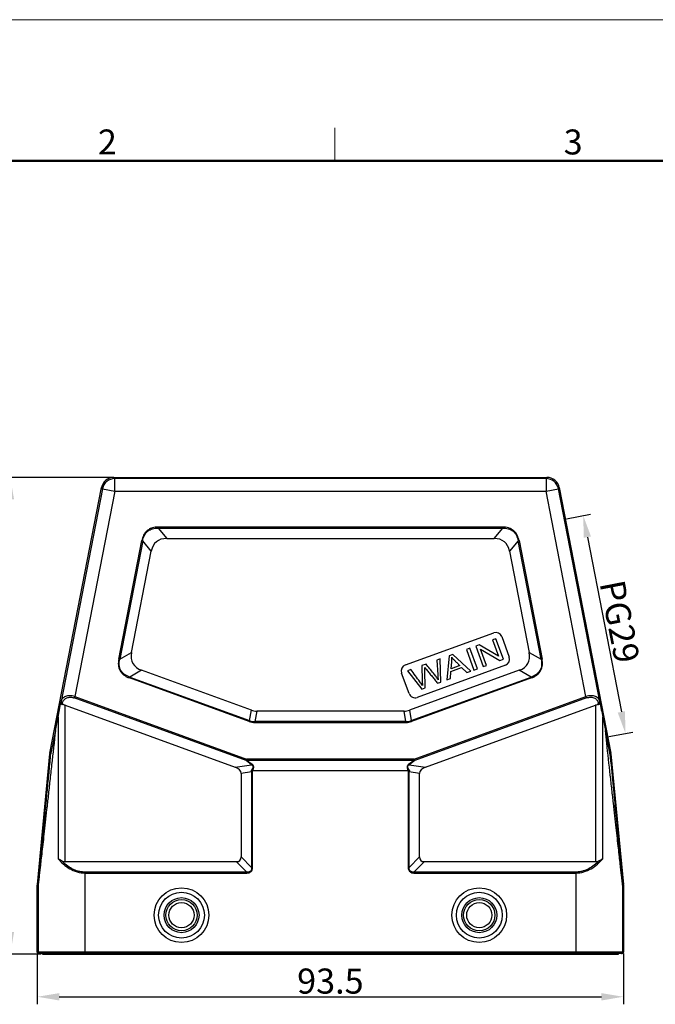
# Model space of a CAD drawing. Units: millimetres. Extents: x 3033 to 3478, y -297 to 18.
# Drawn here: x 3131 to 3233, y -139 to 18 of the extents above; entities that cross this region are included whole.
import ezdxf

# ---------------------------------------------------------------- set-up
doc = ezdxf.new("R2010")
doc.units = ezdxf.units.MM
doc.header["$LTSCALE"] = 65.395
doc.header["$PDMODE"] = 3
doc.header["$PDSIZE"] = 8
doc.layers.get('0').update_dxf_attribs({"linetype": 'CONTINUOUS', "lineweight": 30})
doc.layers.get('Defpoints').update_dxf_attribs({"linetype": 'CONTINUOUS'})
doc.layers.add('Dim', color=3, linetype='CONTINUOUS', lineweight=15)
doc.layers.add('图框', color=7, linetype='CONTINUOUS', lineweight=20)
doc.styles.add('Romans字体', font='romans.shx', dxfattribs={"width": 0.75})
doc.dimstyles.new('01', dxfattribs={"dimtxt": 4, "dimasz": 3.5, "dimexe": 1.2, "dimexo": 0.2, "dimgap": 0.5, "dimtad": 1, "dimdsep": 46, "dimtxsty": 'Romans字体', "dimcen": 0, "dimclrd": 1, "dimclre": 6, "dimclrt": 4, "dimazin": 2, "dimtfac": 1, "dimtofl": 0, "dimtmove": 0, "dimatfit": 3, "dimfxl": 1, "dimtolj": 1, "dimtzin": 0, "dimarcsym": 0})

# ---------------------------------------------------------------- blocks, each defined once
blk = doc.blocks.new('A4图框-NEW')
at = {"layer": '图框', "color": 1, "lineweight": 18}
blk.add_line((833.41, 690.53), (1130.41, 690.53), dxfattribs=at)
at = {"layer": '图框', "color": 6}
blk.add_line((932.48, 679.03), (932.48, 675.53), dxfattribs=at)
at = {"layer": '图框', "lineweight": 50}
blk.add_line((836.91, 675.53), (1126.93, 675.53), dxfattribs=at)
at = {"layer": '图框', "color": 6, "char_height": 2.65, "width": 2.5579, "attachment_point": 1, "style": 'Romans字体'}
for s, insert in [('2', (907.3, 678.86)), ('3', (956.83, 678.86))]:
    blk.add_mtext(s, dxfattribs=dict(at, insert=insert))
blk = doc.blocks.new('*D2')
at = {"layer": 'Defpoints', "color": 0, "transparency": 16777216}
for p in [(3146.35, -55.12), (3129.85, -131.12), (3134.95, -131.12)]:
    blk.add_point(p, dxfattribs=at)
at = {"layer": 'Dim', "color": 6, "lineweight": -2, "transparency": 16777216}
for p, q in [((3146.15, -55.12), (3128.65, -55.12)), ((3134.75, -131.12), (3128.65, -131.12))]:
    blk.add_line(p, q, dxfattribs=at)
at = {"layer": 'Dim', "color": 1, "lineweight": -2, "transparency": 16777216}
blk.add_line((3129.85, -58.62), (3129.85, -127.62), dxfattribs=at)
at = {"layer": 'Dim', "color": 1, "transparency": 16777216}
for points in [[(3129.27, -58.62), (3130.44, -58.62), (3129.85, -55.12)], [(3129.27, -127.62), (3130.44, -127.62), (3129.85, -131.12)]]:
    blk.add_solid(points, dxfattribs=at)
at = {"layer": 'Dim', "color": 4, "transparency": 16777216, "insert": (3127.35, -93.12), "char_height": 4, "attachment_point": 5, "rotation": 90, "style": 'Romans字体'}
blk.add_mtext('\\A1;76', dxfattribs=at)
blk = doc.blocks.new('*D3')
at = {"layer": 'Defpoints', "color": 0, "transparency": 16777216}
for p in [(3134.15, -130.82), (3227.65, -130.82), (3227.65, -137.93)]:
    blk.add_point(p, dxfattribs=at)
at = {"layer": 'Dim', "color": 6, "lineweight": -2, "transparency": 16777216}
for p, q in [((3134.15, -131.02), (3134.15, -139.13)), ((3227.65, -131.02), (3227.65, -139.13))]:
    blk.add_line(p, q, dxfattribs=at)
at = {"layer": 'Dim', "color": 1, "lineweight": -2, "transparency": 16777216}
blk.add_line((3137.65, -137.93), (3224.15, -137.93), dxfattribs=at)
at = {"layer": 'Dim', "color": 1, "transparency": 16777216}
for points in [[(3137.65, -137.35), (3137.65, -138.52), (3134.15, -137.93)], [(3224.15, -137.35), (3224.15, -138.52), (3227.65, -137.93)]]:
    blk.add_solid(points, dxfattribs=at)
at = {"layer": 'Dim', "color": 4, "transparency": 16777216, "insert": (3180.9, -135.43), "char_height": 4, "attachment_point": 5, "style": 'Romans字体'}
blk.add_mtext('\\A1;93.5', dxfattribs=at)
blk = doc.blocks.new('*D1')
at = {"layer": 'Defpoints', "color": 0, "transparency": 16777216}
for p in [(3218.39, -61.74), (3225.14, -96.49), (3227.98, -95.94)]:
    blk.add_point(p, dxfattribs=at)
at = {"layer": 'Dim', "color": 6, "lineweight": -2, "transparency": 16777216}
for p, q in [((3218.59, -61.71), (3222.41, -60.96)), ((3225.34, -96.45), (3229.16, -95.71))]:
    blk.add_line(p, q, dxfattribs=at)
at = {"layer": 'Dim', "color": 1, "lineweight": -2, "transparency": 16777216}
blk.add_line((3221.9, -64.63), (3227.32, -92.51), dxfattribs=at)
at = {"layer": 'Dim', "color": 1, "transparency": 16777216}
for points in [[(3222.47, -64.52), (3221.33, -64.74), (3221.23, -61.19)], [(3227.89, -92.39), (3226.74, -92.62), (3227.98, -95.94)]]:
    blk.add_solid(points, dxfattribs=at)
at = {"layer": 'Dim', "color": 4, "transparency": 16777216, "insert": (3227.06, -78.09), "char_height": 4, "attachment_point": 5, "rotation": 281, "style": 'Romans字体'}
blk.add_mtext('\\A1;PG29', dxfattribs=at)

msp = doc.modelspace()

# ---------------------------------------------------------------- linework, layer by layer
at = {"color": 7, "linetype": 'Continuous'}
for p, q in [((3146.352, -55.118), (3146.5, -55.297)), ((3146.352, -55.118), (3215.453, -55.118)), ((3215.306, -55.297), (3146.491, -55.297)), ((3146.5, -57.297), (3146.5, -55.297)), ((3215.306, -55.297), (3215.453, -55.118)), ((3215.306, -55.297), (3215.306, -57.297)), ((3136.161, -99.067), (3144.389, -56.737)), ((3144.537, -56.916), (3137.946, -90.824)), ((3146.5, -57.297), (3140.131, -90.064)), ((3144.537, -56.916), (3144.389, -56.737)), ((3144.537, -56.916), (3146.5, -57.297)), ((3146.5, -57.297), (3215.306, -57.297)), ((3215.306, -57.297), (3217.269, -56.916)), ((3221.675, -90.064), (3215.306, -57.297)), ((3217.417, -56.737), (3217.269, -56.916)), ((3223.86, -90.824), (3217.269, -56.916)), ((3217.417, -56.737), (3225.645, -99.067)), ((3218.197, -60.763), (3218.199, -60.762)), ((3153.417, -63.188), (3153.417, -63.038)), ((3208.389, -63.038), (3153.417, -63.038)), ((3153.417, -63.188), (3154.787, -64.85)), ((3153.417, -63.188), (3208.389, -63.188)), ((3207.019, -64.85), (3208.389, -63.188)), ((3208.389, -63.038), (3208.389, -63.188)), ((3147.141, -84.086), (3150.815, -65.182)), ((3150.963, -65.211), (3147.288, -84.115)), ((3150.815, -65.182), (3150.963, -65.211)), ((3152.333, -66.873), (3150.963, -65.211)), ((3154.787, -64.85), (3207.019, -64.85)), ((3210.843, -65.211), (3209.473, -66.873)), ((3210.843, -65.211), (3210.99, -65.182)), ((3214.518, -84.115), (3210.843, -65.211)), ((3210.99, -65.182), (3214.665, -84.086)), ((3149.191, -83.038), (3152.333, -66.873)), ((3209.473, -66.873), (3212.615, -83.038)), ((3192.865, -85.022), (3206.96, -79.891)), ((3207.302, -80.831), (3206.786, -81.019)), ((3206.786, -81.019), (3207.726, -83.601)), ((3208.499, -84.12), (3207.302, -80.831)), ((3208.242, -80.489), (3209.439, -83.778)), ((3147.288, -84.115), (3149.191, -83.038)), ((3203.153, -82.341), (3202.613, -82.538)), ((3202.613, -82.538), (3203.81, -85.827)), ((3204.35, -85.63), (3203.153, -82.341)), ((3204.649, -81.797), (3204.096, -81.998)), ((3204.096, -81.998), (3205.293, -85.287)), ((3207.726, -83.601), (3204.649, -81.797)), ((3204.868, -82.514), (3207.947, -84.321)), ((3205.809, -85.099), (3204.868, -82.514)), ((3212.615, -83.038), (3214.518, -84.115)), ((3147.288, -84.115), (3147.141, -84.086)), ((3198.44, -84.057), (3197.898, -84.254)), ((3197.898, -84.254), (3198.029, -86.6)), ((3198.521, -87.752), (3198.44, -84.057)), ((3199.846, -83.545), (3199.48, -87.403)), ((3200.427, -83.333), (3199.846, -83.545)), ((3200.163, -85.625), (3200.259, -84.497)), ((3203.289, -86.016), (3200.427, -83.333)), ((3207.947, -84.321), (3208.499, -84.12)), ((3214.665, -84.086), (3214.518, -84.115)), ((3150.79, -85.864), (3148.887, -86.941)), ((3168.294, -92.236), (3150.79, -85.864)), ((3193.464, -89.592), (3192.267, -86.303)), ((3193.759, -85.761), (3193.207, -85.961)), ((3193.207, -85.961), (3195.484, -88.857)), ((3211.016, -85.864), (3193.512, -92.236)), ((3208.841, -85.06), (3194.746, -90.19)), ((3196.157, -84.887), (3195.508, -85.124)), ((3195.508, -85.124), (3195.542, -87.627)), ((3196.033, -88.657), (3195.984, -85.838)), ((3200.052, -87.195), (3200.137, -86.035)), ((3200.137, -86.035), (3201.838, -85.416)), ((3201.543, -85.123), (3200.163, -85.625)), ((3201.838, -85.416), (3202.676, -86.24)), ((3202.676, -86.24), (3203.289, -86.016)), ((3203.81, -85.827), (3204.35, -85.63)), ((3205.293, -85.287), (3205.809, -85.099)), ((3212.919, -86.941), (3211.016, -85.864)), ((3148.836, -87.082), (3148.887, -86.941)), ((3167.95, -94.039), (3148.836, -87.082)), ((3148.887, -86.941), (3168.001, -93.898)), ((3193.805, -93.898), (3212.919, -86.941)), ((3212.97, -87.082), (3193.856, -94.039)), ((3195.542, -87.627), (3195.58, -88.301)), ((3198.001, -87.941), (3198.521, -87.752)), ((3199.48, -87.403), (3200.052, -87.195)), ((3212.919, -86.941), (3212.97, -87.082)), ((3195.484, -88.857), (3196.033, -88.657)), ((3137.922, -90.941), (3137.946, -90.824)), ((3140.052, -90.28), (3140.131, -90.064)), ((3167.454, -100.254), (3140.052, -90.28)), ((3140.131, -90.064), (3167.533, -100.038)), ((3194.273, -100.038), (3221.675, -90.064)), ((3221.754, -90.28), (3194.351, -100.254)), ((3221.675, -90.064), (3221.754, -90.28)), ((3223.86, -90.824), (3223.884, -90.941)), ((3138.162, -91.097), (3138.115, -91.322)), ((3138.613, -116.386), (3138.613, -91.447)), ((3138.613, -91.447), (3165.734, -101.318)), ((3168.001, -93.898), (3168.294, -92.236)), ((3169.149, -92.386), (3168.856, -94.049)), ((3192.657, -92.386), (3169.149, -92.386)), ((3192.95, -94.049), (3192.657, -92.386)), ((3193.512, -92.236), (3193.805, -93.898)), ((3196.072, -101.318), (3223.193, -91.447)), ((3223.193, -91.447), (3223.193, -116.386)), ((3223.69, -91.322), (3223.644, -91.097)), ((3137.463, -93.289), (3137.463, -115.931)), ((3168.001, -93.898), (3167.95, -94.039)), ((3168.856, -94.199), (3168.856, -94.049)), ((3192.95, -94.049), (3168.856, -94.049)), ((3168.856, -94.199), (3192.95, -94.199)), ((3192.95, -94.049), (3192.95, -94.199)), ((3193.856, -94.039), (3193.805, -93.898)), ((3224.343, -115.931), (3224.343, -93.289)), ((3137.041, -95.446), (3136.322, -99.098)), ((3224.991, -97.513), (3224.762, -95.447)), ((3225.483, -99.098), (3224.765, -95.446)), ((3225.335, -97.475), (3225.334, -97.475)), ((3134.157, -120.051), (3136.146, -99.167)), ((3136.146, -99.167), (3136.308, -99.19)), ((3136.322, -99.098), (3136.161, -99.067)), ((3167.533, -100.038), (3167.454, -100.254)), ((3167.454, -100.254), (3167.533, -100.188)), ((3168.344, -100.922), (3167.454, -100.254)), ((3167.533, -100.188), (3167.533, -100.038)), ((3194.273, -100.038), (3167.533, -100.038)), ((3167.533, -100.188), (3168.423, -100.856)), ((3167.533, -100.188), (3194.273, -100.188)), ((3193.383, -100.856), (3194.273, -100.188)), ((3194.351, -100.254), (3193.462, -100.922)), ((3194.351, -100.254), (3194.273, -100.038)), ((3194.273, -100.038), (3194.273, -100.188)), ((3194.273, -100.188), (3194.351, -100.254)), ((3225.645, -99.067), (3225.483, -99.098)), ((3225.497, -99.19), (3225.659, -99.167)), ((3225.659, -99.167), (3227.648, -120.051)), ((3165.734, -101.318), (3168.344, -100.922)), ((3168.333, -102.058), (3166.671, -102.31)), ((3168.333, -102.058), (3168.333, -117.299)), ((3168.333, -102.058), (3168.483, -102.058)), ((3168.423, -100.856), (3168.344, -100.922)), ((3168.459, -101.849), (3168.483, -101.85)), ((3168.483, -101.85), (3193.322, -101.85)), ((3168.483, -117.299), (3168.483, -102.058)), ((3193.322, -101.85), (3193.347, -101.849)), ((3193.322, -102.058), (3193.472, -102.058)), ((3193.322, -102.058), (3193.322, -117.299)), ((3193.462, -100.922), (3193.383, -100.856)), ((3193.462, -100.922), (3196.072, -101.318)), ((3195.135, -102.31), (3193.472, -102.058)), ((3193.472, -117.299), (3193.472, -102.058)), ((3166.671, -102.31), (3166.671, -115.636)), ((3195.135, -115.636), (3195.135, -102.31)), ((3166.671, -115.636), (3168.333, -117.299)), ((3193.472, -117.299), (3195.135, -115.636)), ((3165.921, -116.386), (3138.613, -116.386)), ((3167.583, -118.049), (3165.921, -116.386)), ((3168.483, -117.299), (3168.333, -117.299)), ((3193.472, -117.299), (3193.322, -117.299)), ((3195.885, -116.386), (3194.222, -118.049)), ((3223.193, -116.386), (3195.885, -116.386)), ((3141.775, -131.018), (3141.775, -118.049)), ((3167.583, -118.049), (3141.775, -118.049)), ((3141.775, -118.199), (3167.583, -118.199)), ((3167.583, -118.049), (3167.583, -118.199)), ((3220.03, -118.049), (3194.222, -118.049)), ((3194.222, -118.199), (3194.222, -118.049)), ((3194.222, -118.199), (3220.03, -118.199)), ((3220.03, -118.049), (3220.03, -131.018)), ((3134.153, -130.818), (3134.153, -120.146)), ((3134.153, -120.146), (3134.276, -120.152)), ((3134.28, -120.057), (3134.157, -120.051)), ((3134.276, -120.152), (3134.276, -130.818)), ((3227.648, -120.051), (3227.526, -120.057)), ((3227.53, -120.152), (3227.653, -120.146)), ((3227.53, -130.818), (3227.53, -120.152)), ((3227.653, -120.146), (3227.653, -130.818)), ((3227.653, -130.818), (3134.153, -130.818)), ((3227.453, -131.018), (3134.353, -131.018)), ((3134.953, -131.018), (3134.953, -131.118)), ((3134.953, -131.118), (3226.853, -131.118)), ((3141.653, -131.118), (3141.653, -131.018)), ((3220.153, -131.018), (3220.153, -131.118)), ((3226.853, -131.118), (3226.853, -131.018))]:
    msp.add_line(p, q, dxfattribs=at)
for centre, radius in [((3157.153, -124.918), 4.364), ((3204.653, -124.918), 4.364), ((3157.153, -124.918), 3.657), ((3157.153, -124.918), 2.793), ((3157.153, -124.918), 2.5), ((3204.653, -124.918), 3.657), ((3204.653, -124.918), 2.793), ((3204.653, -124.918), 2.5), ((3157.153, -124.918), 2), ((3204.653, -124.918), 2)]:
    msp.add_circle(centre, radius, dxfattribs=at)
for centre, radius, start, end in [((3146.352, -57.118), 2, 90.00349, 168.99651), ((3146.5, -57.298), 2, 90.00812, 168.99188), ((3215.306, -57.298), 2, 11.00812, 89.99188), ((3215.453, -57.118), 2, 11.00349, 89.99651), ((3207.302, -80.831), 1, 20, 110), ((3208.499, -84.12), 1, 290, 20), ((3193.207, -85.961), 1, 110, 200), ((3194.404, -89.25), 1, 200, 290), ((3168.853, -91.564), 2.635, 249.94281, 270.05719), ((3168.835, -91.669), 2.38, 249.4894, 270.5106), ((3192.971, -91.669), 2.38, 269.4894, 290.5106), ((3192.952, -91.564), 2.635, 269.94281, 290.05719), ((3137.142, -99.262), 1.001, 169.00185, 174.55782), ((3137.305, -99.295), 1.003, 168.46006, 174.00562), ((3224.5, -99.295), 1.003, 5.99438, 11.53994), ((3224.663, -99.262), 1.001, 5.44218, 10.99815), ((3168.714, -100.013), 1.854, 256.87559, 262.07135), ((3167.587, -102.057), 0.896, 8.62529, 13.45658), ((3167.582, -102.058), 0.901, 359.98729, 8.59485), ((3194.224, -102.058), 0.901, 171.40515, 180.01271), ((3194.218, -102.057), 0.896, 166.54342, 171.37471), ((3193.089, -100.002), 1.865, 277.94398, 283.10908), ((3135.153, -120.146), 1.001, 174.56141, 179.99826), ((3135.276, -120.152), 1.001, 174.56141, 179.99825), ((3226.529, -120.152), 1.001, 0.00175, 5.43859), ((3226.652, -120.146), 1.001, 0.00174, 5.43859), ((3227.453, -130.818), 0.2, 269.98113, 0.01669)]:
    msp.add_arc(centre, radius, start, end, dxfattribs=at)
for centre, major_axis, ratio, start_param, end_param in [((3160.97, -74.85), (-7.815, 9.481), 0.4069417, -0.3236605, 0.3236605), ((3200.836, -74.85), (7.815, 9.481), 0.4069417, -0.3236605, 0.3236605), ((3160.229, -78.658), (10.826, 6.125), 0.4019871, 2.8108727, 3.4723126), ((3201.576, -78.658), (10.826, -6.125), 0.4019871, -0.3307199, 0.3307199), ((3138.613, -87.298), (2, 10.29), 0.001665, -2.1919174, -1.9323249), ((3223.193, -87.298), (-2, 10.29), 0.001665, -4.3508604, -4.0912679), ((3138.613, -93.233), (-1.708, 1.551), 0.6711017, -1.0234015, -0.7719588), ((3170.472, -82.386), (1.757, 9.962), 0.4942704, -3.2285262, -3.0546591), ((3191.334, -82.386), (-1.757, 9.962), 0.4942704, -3.2285262, -3.0546591), ((3223.193, -93.233), (1.708, 1.551), 0.6711017, 0.7719588, 1.0234015), ((3141.775, -70.824), (7.5, 38.586), 0.001665, -2.2625326, -2.1919174), ((3220.03, -70.824), (-7.5, 38.586), 0.001665, -4.0912679, -4.0206527), ((3163.671, -102.651), (2.992, 0.453), 0.4957471, 6.2081832, 7.0207023), ((3198.135, -102.651), (2.992, -0.453), 0.4957471, 2.4040757, 3.2165947), ((3163.671, -113.386), (2.806, -2.806), 0.3779645, -0.3613671, 0.3613671), ((3198.135, -113.386), (2.806, 2.806), 0.3779645, -3.5029598, -2.7802255), ((3138.613, -112.922), (0, 3.464), 0.5773503, -3.4303808, -3.1415927), ((3223.193, -112.922), (0, 3.464), 0.5773503, -3.1415927, -2.8528046)]:
    msp.add_ellipse(centre, major_axis=major_axis, ratio=ratio, start_param=start_param, end_param=end_param, dxfattribs=at)
for points, knots in [([(3153.417, -63.038), (3153.109, -63.044), (3152.641, -63.09), (3152.064, -63.319), (3151.675, -63.576), (3151.349, -63.909), (3151.015, -64.431), (3150.878, -64.881), (3150.815, -65.182)], [0, 0, 0, 0, 0.2497165, 0.3749357, 0.5001101, 0.6252874, 0.7504117, 1, 1, 1, 1]), ([(3150.963, -65.211), (3150.987, -65.066), (3151.052, -64.779), (3151.213, -64.367), (3151.445, -63.989), (3151.753, -63.67), (3152.125, -63.428), (3152.54, -63.273), (3152.975, -63.194), (3153.27, -63.185), (3153.417, -63.188)], [0, 0, 0, 0, 0.1250606, 0.2500922, 0.3750682, 0.4999966, 0.6249297, 0.7499045, 0.8749364, 1, 1, 1, 1]), ([(3210.99, -65.182), (3210.926, -64.881), (3210.791, -64.431), (3210.456, -63.909), (3210.13, -63.576), (3209.74, -63.319), (3209.164, -63.091), (3208.697, -63.042), (3208.389, -63.038)], [0, 0, 0, 0, 0.2497165, 0.3749357, 0.5001101, 0.6252874, 0.7504117, 1, 1, 1, 1]), ([(3208.389, -63.188), (3208.536, -63.185), (3208.83, -63.193), (3209.265, -63.273), (3209.68, -63.428), (3210.053, -63.67), (3210.361, -63.989), (3210.593, -64.367), (3210.753, -64.779), (3210.818, -65.066), (3210.843, -65.211)], [0, 0, 0, 0, 0.1250606, 0.2500922, 0.3750682, 0.4999966, 0.6249297, 0.7499045, 0.8749364, 1, 1, 1, 1]), ([(3147.141, -84.086), (3147.114, -84.242), (3147.07, -84.557), (3147.072, -85.034), (3147.164, -85.504), (3147.351, -85.945), (3147.633, -86.333), (3147.988, -86.653), (3148.395, -86.901), (3148.688, -87.026), (3148.836, -87.082)], [0, 0, 0, 0, 0.1250581, 0.2500139, 0.3750491, 0.5000896, 0.6250621, 0.7500625, 0.8750026, 1, 1, 1, 1]), ([(3148.887, -86.941), (3148.744, -86.892), (3148.463, -86.78), (3148.071, -86.551), (3147.726, -86.253), (3147.456, -85.885), (3147.28, -85.464), (3147.202, -85.015), (3147.207, -84.561), (3147.256, -84.262), (3147.288, -84.115)], [0, 0, 0, 0, 0.1250699, 0.2501062, 0.3750782, 0.5000013, 0.6249202, 0.7498918, 0.8749288, 1, 1, 1, 1]), ([(3200.25, -83.79), (3200.313, -83.867), (3200.465, -84.039), (3200.791, -84.372), (3201.167, -84.746), (3201.417, -84.997), (3201.543, -85.123)], [0, 0, 0, 0, 0.2384158, 0.4768315, 0.7384158, 1, 1, 1, 1]), ([(3214.518, -84.115), (3214.55, -84.262), (3214.598, -84.561), (3214.604, -85.015), (3214.526, -85.464), (3214.35, -85.885), (3214.079, -86.253), (3213.735, -86.551), (3213.343, -86.78), (3213.061, -86.892), (3212.919, -86.941)], [0, 0, 0, 0, 0.1250699, 0.2501062, 0.3750782, 0.5000013, 0.6249202, 0.7498918, 0.8749288, 1, 1, 1, 1]), ([(3212.97, -87.082), (3213.118, -87.025), (3213.41, -86.9), (3213.818, -86.653), (3214.173, -86.332), (3214.455, -85.945), (3214.642, -85.503), (3214.734, -85.034), (3214.737, -84.557), (3214.693, -84.242), (3214.665, -84.086)], [0, 0, 0, 0, 0.1250581, 0.2500139, 0.3750491, 0.5000896, 0.6250621, 0.7500625, 0.8750026, 1, 1, 1, 1]), ([(3195.58, -88.301), (3195.451, -88.097), (3195.082, -87.572), (3194.459, -86.726), (3193.993, -86.082), (3193.759, -85.761)], [0, 0, 0, 0, 0.2398803, 0.6199402, 1, 1, 1, 1]), ([(3195.964, -85.408), (3195.979, -85.429), (3196.024, -85.488), (3196.128, -85.618), (3196.265, -85.788), (3196.455, -86.023), (3196.747, -86.386), (3197.117, -86.844), (3197.559, -87.393), (3197.854, -87.758), (3198.001, -87.941)], [0, 0, 0, 0, 0.1004142, 0.1506213, 0.2008284, 0.3007249, 0.4006213, 0.6004142, 0.8002071, 1, 1, 1, 1]), ([(3198.087, -87.389), (3197.988, -87.219), (3197.768, -86.876), (3197.304, -86.28), (3196.749, -85.613), (3196.356, -85.13), (3196.157, -84.887)], [0, 0, 0, 0, 0.2133325, 0.4266651, 0.7133325, 1, 1, 1, 1]), ([(3137.922, -90.941), (3137.914, -90.98), (3137.907, -91.062), (3137.929, -91.182), (3137.999, -91.285), (3138.077, -91.317), (3138.115, -91.322)], [0, 0, 0, 0, 0.2537197, 0.5068903, 0.7552629, 1, 1, 1, 1]), ([(3137.946, -90.824), (3137.941, -90.851), (3137.944, -90.911), (3137.989, -90.993), (3138.064, -91.058), (3138.128, -91.087), (3138.162, -91.097)], [0, 0, 0, 0, 0.2199344, 0.4580002, 0.7202795, 1, 1, 1, 1]), ([(3140.131, -90.064), (3139.997, -90.018), (3139.727, -89.95), (3139.327, -89.913), (3138.956, -89.943), (3138.632, -90.034), (3138.365, -90.178), (3138.16, -90.364), (3138.016, -90.582), (3137.962, -90.742), (3137.946, -90.824)], [0, 0, 0, 0, 0.1628264, 0.318447, 0.4611319, 0.5890051, 0.7032786, 0.8071183, 0.9044592, 1, 1, 1, 1]), ([(3138.162, -91.097), (3138.194, -90.957), (3138.301, -90.675), (3138.58, -90.402), (3138.872, -90.251), (3139.139, -90.177), (3139.438, -90.153), (3139.646, -90.174), (3139.751, -90.196)], [0, 0, 0, 0, 0.2116164, 0.4350443, 0.5589393, 0.6940624, 0.8417592, 1, 1, 1, 1]), ([(3139.751, -90.196), (3139.776, -90.201), (3139.878, -90.223), (3139.978, -90.253), (3140.052, -90.28)], [0, 0, 0, 0, 0.2482197, 1, 1, 1, 1]), ([(3223.86, -90.824), (3223.843, -90.742), (3223.789, -90.582), (3223.646, -90.364), (3223.441, -90.178), (3223.174, -90.034), (3222.85, -89.942), (3222.479, -89.913), (3222.078, -89.95), (3221.808, -90.017), (3221.675, -90.064)], [0, 0, 0, 0, 0.0955615, 0.1928604, 0.2967119, 0.4109996, 0.5389129, 0.6816007, 0.8372225, 1, 1, 1, 1]), ([(3221.754, -90.28), (3221.87, -90.237), (3222.105, -90.176), (3222.456, -90.152), (3222.78, -90.199), (3223.058, -90.306), (3223.285, -90.459), (3223.458, -90.648), (3223.58, -90.863), (3223.627, -91.019), (3223.644, -91.097)], [0, 0, 0, 0, 0.1581099, 0.3088221, 0.4471845, 0.57244, 0.6869312, 0.7941021, 0.8974344, 1, 1, 1, 1]), ([(3223.644, -91.097), (3223.678, -91.087), (3223.741, -91.058), (3223.817, -90.993), (3223.861, -90.911), (3223.865, -90.851), (3223.86, -90.824)], [0, 0, 0, 0, 0.2795771, 0.5417141, 0.7799314, 1, 1, 1, 1]), ([(3223.69, -91.322), (3223.729, -91.317), (3223.806, -91.285), (3223.877, -91.182), (3223.899, -91.062), (3223.892, -90.98), (3223.884, -90.941)], [0, 0, 0, 0, 0.2447478, 0.4931192, 0.7462809, 1, 1, 1, 1]), ([(3137.044, -95.447), (3136.841, -97.28), (3136.544, -99.958), (3136.159, -103.426), (3135.895, -105.799), (3135.649, -108.01), (3135.421, -110.053), (3135.213, -111.92), (3135.024, -113.606), (3134.856, -115.104), (3134.729, -116.233), (3134.638, -117.04), (3134.577, -117.573), (3134.522, -118.055), (3134.473, -118.489), (3134.429, -118.872), (3134.391, -119.205), (3134.362, -119.452), (3134.342, -119.623), (3134.329, -119.733), (3134.317, -119.83), (3134.307, -119.914), (3134.299, -119.985), (3134.291, -120.044), (3134.286, -120.084), (3134.282, -120.11), (3134.28, -120.125), (3134.279, -120.136), (3134.278, -120.145), (3134.276, -120.149), (3134.276, -120.152), (3134.276, -120.152)], [0, 0, 0, 0, 0.2226269, 0.3250409, 0.4211665, 0.510738, 0.5934937, 0.6691679, 0.7374801, 0.7981779, 0.8511184, 0.8746429, 0.8961865, 0.9157373, 0.9332834, 0.9488127, 0.9623128, 0.973771, 0.9787305, 0.9831747, 0.9871023, 0.9905115, 0.9934008, 0.9957689, 0.997614, 0.9983401, 0.9989349, 0.9993982, 0.99973, 0.9999303, 1, 1, 1, 1]), ([(3227.53, -120.152), (3227.53, -120.152), (3227.53, -120.149), (3227.528, -120.146), (3227.527, -120.138), (3227.526, -120.128), (3227.524, -120.114), (3227.52, -120.09), (3227.516, -120.053), (3227.509, -120), (3227.501, -119.935), (3227.492, -119.859), (3227.477, -119.733), (3227.455, -119.547), (3227.425, -119.289), (3227.39, -118.985), (3227.349, -118.635), (3227.304, -118.24), (3227.254, -117.8), (3227.199, -117.314), (3227.116, -116.578), (3227, -115.546), (3226.846, -114.178), (3226.673, -112.637), (3226.482, -110.929), (3226.274, -109.058), (3226.048, -107.031), (3225.805, -104.853), (3225.451, -101.663), (3225.178, -99.201), (3224.991, -97.513)], [0, 0, 0, 0, 0.0000696, 0.0002689, 0.0005989, 0.0010598, 0.0016513, 0.0023734, 0.0042086, 0.006564, 0.0094381, 0.0128294, 0.0167365, 0.0260925, 0.037494, 0.0509291, 0.066386, 0.0838525, 0.1033171, 0.1247685, 0.1481954, 0.2009293, 0.2614139, 0.3295313, 0.4050821, 0.4877993, 0.5774238, 0.6737072, 0.7763997, 1, 1, 1, 1]), ([(3134.28, -120.057), (3134.28, -120.059), (3134.283, -120.042), (3134.284, -120.034), (3134.288, -120.002), (3134.293, -119.951), (3134.302, -119.869), (3134.314, -119.759), (3134.327, -119.635), (3134.345, -119.455), (3134.369, -119.216), (3134.399, -118.92), (3134.429, -118.614), (3134.46, -118.301), (3134.502, -117.877), (3134.555, -117.339), (3134.619, -116.689), (3134.683, -116.032), (3134.747, -115.372), (3134.812, -114.708), (3134.898, -113.819), (3135.006, -112.704), (3135.136, -111.363), (3135.266, -110.017), (3135.396, -108.669), (3135.57, -106.868), (3135.787, -104.612), (3136.048, -101.903), (3136.221, -100.095), (3136.308, -99.19)], [0, 0, 0, 0, 0.0002425, 0.0010998, 0.0024635, 0.0042286, 0.0087057, 0.0140988, 0.0200899, 0.0264931, 0.0401102, 0.054405, 0.0691223, 0.0841244, 0.0993321, 0.1301694, 0.1613926, 0.1928748, 0.2245427, 0.2563499, 0.2882649, 0.3523384, 0.4166496, 0.4811317, 0.5457424, 0.6104535, 0.740102, 0.8699713, 1, 1, 1, 1]), ([(3225.497, -99.19), (3225.647, -100.752), (3225.866, -103.029), (3226.15, -105.977), (3226.344, -107.988), (3226.524, -109.857), (3226.691, -111.581), (3226.843, -113.153), (3226.981, -114.57), (3227.103, -115.827), (3227.196, -116.775), (3227.262, -117.451), (3227.306, -117.897), (3227.346, -118.302), (3227.382, -118.665), (3227.414, -118.986), (3227.441, -119.265), (3227.465, -119.502), (3227.483, -119.672), (3227.495, -119.788), (3227.502, -119.858), (3227.509, -119.918), (3227.514, -119.967), (3227.518, -120.001), (3227.52, -120.022), (3227.522, -120.035), (3227.523, -120.044), (3227.524, -120.051), (3227.525, -120.055), (3227.525, -120.057), (3227.526, -120.057)], [0, 0, 0, 0, 0.2244461, 0.3273776, 0.4237952, 0.5134623, 0.5961389, 0.6715706, 0.7395124, 0.7998148, 0.8523719, 0.8757159, 0.8970892, 0.9164811, 0.933881, 0.9492775, 0.9626591, 0.9740145, 0.983332, 0.9872231, 0.9906004, 0.9934626, 0.9958083, 0.997636, 0.9983552, 0.9989444, 0.9994035, 0.9997323, 0.9999308, 1, 1, 1, 1]), ([(3168.344, -100.922), (3168.382, -100.949), (3168.453, -101.007), (3168.53, -101.119), (3168.561, -101.247), (3168.549, -101.375), (3168.509, -101.496), (3168.43, -101.649), (3168.35, -101.752), (3168.294, -101.818)], [0, 0, 0, 0, 0.1339604, 0.261871, 0.3847785, 0.5056002, 0.6271745, 0.7500114, 1, 1, 1, 1]), ([(3168.618, -101.084), (3168.607, -101.062), (3168.557, -100.975), (3168.483, -100.902), (3168.423, -100.856)], [0, 0, 0, 0, 0.2446935, 1, 1, 1, 1]), ([(3168.483, -101.85), (3168.52, -101.792), (3168.588, -101.673), (3168.661, -101.482), (3168.681, -101.278), (3168.645, -101.146), (3168.618, -101.084)], [0, 0, 0, 0, 0.2541841, 0.5046078, 0.751279, 1, 1, 1, 1]), ([(3193.188, -101.084), (3193.161, -101.146), (3193.124, -101.278), (3193.145, -101.482), (3193.218, -101.673), (3193.286, -101.792), (3193.322, -101.85)], [0, 0, 0, 0, 0.2487488, 0.4953674, 0.7458385, 1, 1, 1, 1]), ([(3193.383, -100.856), (3193.362, -100.872), (3193.285, -100.936), (3193.22, -101.017), (3193.188, -101.084)], [0, 0, 0, 0, 0.2569913, 1, 1, 1, 1]), ([(3193.512, -101.818), (3193.456, -101.752), (3193.376, -101.649), (3193.296, -101.496), (3193.256, -101.375), (3193.245, -101.247), (3193.276, -101.119), (3193.352, -101.007), (3193.423, -100.948), (3193.462, -100.922)], [0, 0, 0, 0, 0.249975, 0.3728064, 0.4944022, 0.615236, 0.7381329, 0.8660472, 1, 1, 1, 1]), ([(3138.043, -116.243), (3137.992, -116.217), (3137.797, -116.117), (3137.602, -116.015), (3137.463, -115.931)], [0, 0, 0, 0, 0.2608679, 1, 1, 1, 1]), ([(3137.463, -115.931), (3137.726, -116.236), (3138.296, -116.822), (3139.304, -117.554), (3140.478, -118.07), (3141.341, -118.201), (3141.775, -118.199)], [0, 0, 0, 0, 0.2402892, 0.4867505, 0.7405056, 1, 1, 1, 1]), ([(3220.03, -118.199), (3220.464, -118.201), (3221.328, -118.07), (3222.502, -117.554), (3223.51, -116.822), (3224.08, -116.236), (3224.343, -115.931)], [0, 0, 0, 0, 0.2594931, 0.5132484, 0.7597101, 1, 1, 1, 1]), ([(3224.343, -115.931), (3224.298, -115.958), (3224.107, -116.068), (3223.911, -116.166), (3223.762, -116.243)], [0, 0, 0, 0, 0.2381035, 1, 1, 1, 1]), ([(3141.775, -118.049), (3141.592, -118.053), (3141.223, -118.028), (3140.511, -117.878), (3139.673, -117.548), (3138.791, -116.963), (3138.283, -116.488), (3138.043, -116.243)], [0, 0, 0, 0, 0.1294334, 0.2585717, 0.511767, 0.7586489, 1, 1, 1, 1]), ([(3168.333, -117.299), (3168.337, -117.351), (3168.339, -117.455), (3168.33, -117.587), (3168.293, -117.685), (3168.259, -117.756), (3168.219, -117.824), (3168.169, -117.884), (3168.108, -117.934), (3168.018, -117.988), (3167.898, -118.044), (3167.739, -118.054), (3167.635, -118.053), (3167.583, -118.049)], [0, 0, 0, 0, 0.1248771, 0.2497763, 0.3122108, 0.3750153, 0.4374978, 0.5000952, 0.5626033, 0.6251926, 0.7500975, 0.8751394, 1, 1, 1, 1]), ([(3167.583, -118.199), (3167.704, -118.197), (3167.887, -118.179), (3168.111, -118.083), (3168.256, -117.971), (3168.368, -117.826), (3168.463, -117.602), (3168.482, -117.419), (3168.483, -117.299)], [0, 0, 0, 0, 0.2496588, 0.3749916, 0.5001512, 0.6254502, 0.750537, 1, 1, 1, 1]), ([(3193.322, -117.299), (3193.325, -117.419), (3193.343, -117.603), (3193.438, -117.826), (3193.55, -117.972), (3193.695, -118.083), (3193.919, -118.179), (3194.102, -118.198), (3194.222, -118.199)], [0, 0, 0, 0, 0.2496588, 0.3749916, 0.5001512, 0.6254502, 0.750537, 1, 1, 1, 1]), ([(3194.222, -118.049), (3194.17, -118.053), (3194.066, -118.054), (3193.934, -118.046), (3193.836, -118.009), (3193.766, -117.974), (3193.697, -117.935), (3193.637, -117.884), (3193.587, -117.823), (3193.534, -117.733), (3193.477, -117.613), (3193.467, -117.455), (3193.468, -117.351), (3193.472, -117.299)], [0, 0, 0, 0, 0.1248771, 0.2497763, 0.3122108, 0.3750153, 0.4374978, 0.5000952, 0.5626033, 0.6251926, 0.7500975, 0.8751394, 1, 1, 1, 1]), ([(3223.762, -116.243), (3223.522, -116.487), (3223.015, -116.962), (3222.284, -117.448), (3221.636, -117.744), (3221.119, -117.914), (3220.582, -118.029), (3220.214, -118.055), (3220.03, -118.049)], [0, 0, 0, 0, 0.2412933, 0.4881115, 0.6140069, 0.7415333, 0.870648, 1, 1, 1, 1]), ([(3134.253, -130.992), (3134.223, -130.974), (3134.171, -130.923), (3134.153, -130.853), (3134.153, -130.818)], [0, 0, 0, 0, 0.5000002, 1, 1, 1, 1]), ([(3134.276, -130.818), (3134.276, -130.853), (3134.294, -130.923), (3134.346, -130.974), (3134.376, -130.992)], [0, 0, 0, 0, 0.5000041, 1, 1, 1, 1]), ([(3227.33, -131.018), (3227.365, -131.018), (3227.435, -131), (3227.486, -130.948), (3227.503, -130.918)], [0, 0, 0, 0, 0.4999959, 1, 1, 1, 1])]:
    msp.add_open_spline(points, degree=3, knots=knots, dxfattribs=at)
for points in [[(3200.259, -84.497), (3200.278, -84.255), (3200.274, -84.019), (3200.25, -83.79)], [(3195.984, -85.838), (3195.983, -85.717), (3195.976, -85.575), (3195.964, -85.408)], [(3198.029, -86.6), (3198.044, -86.899), (3198.063, -87.162), (3198.087, -87.389)], [(3168.333, -102.058), (3168.335, -101.977), (3168.321, -101.894), (3168.294, -101.818)], [(3193.512, -101.818), (3193.484, -101.894), (3193.471, -101.977), (3193.472, -102.058)], [(3134.353, -131.018), (3134.318, -131.018), (3134.283, -131.009), (3134.253, -130.992)], [(3134.376, -130.992), (3134.406, -131.009), (3134.441, -131.018), (3134.476, -131.018)], [(3227.503, -130.918), (3227.52, -130.888), (3227.53, -130.853), (3227.53, -130.818)]]:
    msp.add_open_spline(points, degree=3, dxfattribs=at)

# ---------------------------------------------------------------- block references
at = {"layer": 'Dim', "xscale": 1.5, "yscale": 1.5, "zscale": 1.5}
msp.add_blockref('A4图框-NEW', (1782.879, -1017.92), dxfattribs=at)

# ---------------------------------------------------------------- dimensions: what is measured, and where the dimension line sits
at = {"layer": 'Dim'}
dim = msp.add_linear_dim(base=(3129.855, -131.118), p1=(3146.352, -55.118), p2=(3134.953, -131.118), angle=90, dimstyle='01', dxfattribs=at)
dim.commit()
dim.dimension.update_dxf_attribs({"geometry": '*D2', "text_midpoint": (3127.355, -93.118)})
dim = msp.add_aligned_dim(p1=(3218.39, -61.744), p2=(3225.144, -96.493), distance=2.893, text='PG29', dimstyle='01', dxfattribs=at)
dim.commit()
dim.dimension.update_dxf_attribs({"geometry": '*D1', "text_midpoint": (3227.061, -78.089)})
dim = msp.add_linear_dim(base=(3227.653, -137.933), p1=(3134.153, -130.818), p2=(3227.653, -130.818), dimstyle='01', dxfattribs=at)
dim.commit()
dim.dimension.update_dxf_attribs({"geometry": '*D3', "text_midpoint": (3180.903, -135.433)})

doc.saveas('drawing.dxf')
